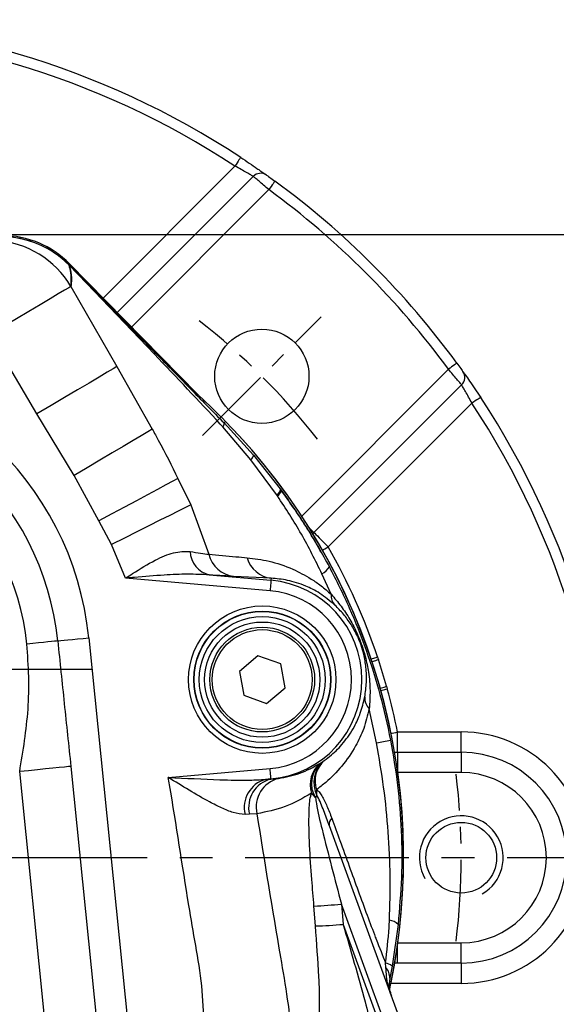
# Model space of a CAD drawing. Extents: x -18 to 700, y -10 to 490.
# Drawn here: x 593 to 644, y 174 to 268 of the extents above; entities that cross this region are included whole.
import ezdxf

# ---------------------------------------------------------------- set-up
doc = ezdxf.new("R2010")
doc.units = 0
doc.header["$LTSCALE"] = 12.5
doc.linetypes.add('CENTER', pattern=[2, 1.25, -0.25, 0.25, -0.25])
doc.layers.get('Defpoints').update_dxf_attribs({"linetype": 'CONTINUOUS'})
for name, color, linetype in [('CEN', 2, 'CENTER'), ('DIM', 3, 'CONTINUOUS'), ('MAIN', 7, 'CONTINUOUS'), ('THIN', 1, 'CONTINUOUS')]:
    doc.layers.add(name, color=color, linetype=linetype)
doc.styles.get("Standard").update_dxf_attribs({"font": 'simplex.shx'})
doc.dimstyles.new('L', dxfattribs={"dimscale": 2.5, "dimtxt": 2.3, "dimasz": 2, "dimexe": 1, "dimexo": 1, "dimgap": 1, "dimtad": 1, "dimdec": 4, "dimdsep": 46, "dimtxsty": 'Standard', "dimcen": 0, "dimclrd": 256, "dimclre": 256, "dimclrt": 256, "dimadec": 0, "dimazin": 0, "dimtfac": 0.6, "dimtdec": 4, "dimtmove": 0, "dimatfit": 3, "dimfxl": 0, "dimtolj": 1, "dimarcsym": 0})

# ---------------------------------------------------------------- blocks, each defined once
blk = doc.blocks.new('*D20')
at = {"layer": 'Defpoints', "color": 0}
for p in [(569.876, 247), (670.471, 247), (635.876, 120.5)]:
    blk.add_point(p, dxfattribs=at)
at = {"layer": 'DIM', "lineweight": -2}
for p, q in [((572.376, 247), (672.971, 247)), ((670.471, 125.5), (670.471, 242)), ((638.376, 120.5), (672.971, 120.5))]:
    blk.add_line(p, q, dxfattribs=at)
at = {"layer": 'DIM'}
for points in [[(669.637, 242), (671.304, 242), (670.471, 247)], [(669.637, 125.5), (671.304, 125.5), (670.471, 120.5)]]:
    blk.add_solid(points, dxfattribs=at)
at = {"layer": 'DIM', "insert": (665.096, 183.75), "char_height": 5.75, "attachment_point": 5, "rotation": 90}
blk.add_mtext('\\A1;126.5', dxfattribs=at)
blk = doc.blocks.new('M08')
at = {"layer": 'MAIN'}
blk.add_circle((0, 0), 3.375, dxfattribs=at)
at = {"layer": 'THIN'}
blk.add_arc((0, 0), 4, 300.08718, 210, dxfattribs=at)
blk = doc.blocks.new('A$C3dee2ac8')
at = {"layer": 'CEN', "ltscale": 0.5}
blk.add_line((40.305, 40.305), (51.619, 51.619), dxfattribs=at)
for start, end in [(37.94375, 52.05625), (352.94375, 7.05625)]:
    blk.add_arc((0, 0), 65, start, end, dxfattribs=at)
at = {"layer": 'MAIN'}
for p, q in [((30.801, 53.429), (43.39, 66.017)), ((32.157, 52.045), (45.144, 65.033)), ((46.624, 63.774), (33.512, 50.662)), ((49.765, 32.615), (63.774, 46.624)), ((65.033, 45.144), (50.934, 31.045)), ((66.017, 43.39), (52.303, 29.676)), ((58.926, 10.064), (58.926, 12)), ((58.926, 12), (65, 12)), ((65, 10.064), (65, 12)), ((58.926, 10.064), (58.926, 8.245)), ((58.926, 10.064), (65, 10.064)), ((65, 10.064), (65, 8.127)), ((65, 8.127), (58.942, 8.127)), ((58.926, -10.064), (58.926, -8.245)), ((58.942, -8.127), (65, -8.127)), ((65, -10.064), (65, -8.127)), ((65, -10.064), (58.643, -10.064)), ((65, -10.064), (65, -12)), ((65, -12), (58.277, -12))]:
    blk.add_line(p, q, dxfattribs=at)
at = {"layer": 'MAIN', "flags": 128}
for points in [[(43.939, 66.853), (43.929, 66.837), (43.897, 66.79), (43.847, 66.712), (43.778, 66.608), (43.695, 66.482), (43.6, 66.337), (43.497, 66.18), (43.39, 66.017)], [(47.214, 64.582), (47.203, 64.566), (47.17, 64.52), (47.115, 64.446), (47.042, 64.345), (46.952, 64.223), (46.85, 64.083), (46.739, 63.932), (46.624, 63.774)], [(64.582, 47.214), (64.566, 47.203), (64.52, 47.17), (64.446, 47.115), (64.345, 47.042), (64.223, 46.952), (64.083, 46.85), (63.932, 46.739), (63.774, 46.624)], [(66.853, 43.939), (66.837, 43.929), (66.79, 43.897), (66.712, 43.847), (66.608, 43.778), (66.482, 43.695), (66.337, 43.6), (66.18, 43.497), (66.017, 43.39)], [(50.934, 31.045), (50.857, 31.122), (50.746, 31.233), (50.602, 31.377), (50.431, 31.548)], [(50.934, 31.045), (51.01, 30.968), (51.122, 30.857), (51.265, 30.713), (51.437, 30.542), (51.632, 30.347), (51.845, 30.133), (52.071, 29.908), (52.303, 29.676)], [(51.75, 29.362), (51.835, 29.41), (51.989, 29.497), (52.145, 29.586), (52.303, 29.676)], [(56.398, 18.96), (56.412, 18.964), (56.527, 19.003), (56.644, 19.042), (56.762, 19.082), (56.881, 19.122), (57.001, 19.162)], [(56.48, 18.716), (56.493, 18.721), (56.608, 18.759), (56.725, 18.798), (56.844, 18.837), (56.963, 18.876), (57.083, 18.916)], [(57.256, 16.187), (57.268, 16.191), (57.385, 16.224), (57.504, 16.257), (57.624, 16.291), (57.746, 16.325), (57.867, 16.36)], [(57.323, 15.947), (57.33, 15.949), (57.448, 15.982), (57.568, 16.015), (57.69, 16.049), (57.812, 16.083), (57.935, 16.117)], [(58.303, 11.873), (58.399, 11.893), (58.572, 11.928), (58.748, 11.964), (58.926, 12)]]:
    blk.add_lwpolyline(points, dxfattribs=at)
at = {"layer": 'MAIN'}
blk.add_circle((45.962, 45.962), 4.5, dxfattribs=at)
for centre, radius, start, end in [((0, 0), 80, 56.68504, 123.31496), ((0, 0), 79, 56.68504, 123.31496), ((45.852, 64.359), 0.978, 55.30598, 136.4203), ((0, 0), 80, 36.16981, 53.83019), ((0, 0), 79, 36.16981, 53.83019), ((64.359, 45.852), 0.978, 313.5797, 34.69402), ((0, 0), 79, 326.68504, 33.31496), ((0, 0), 80, 326.68504, 33.31496), ((52.303, 29.676), 1.936, 135, 139.59809), ((0, 0), 60.135, 18.58123, 29.56968), ((0, 0), 60.135, 15.78635, 18.33419), ((0, 0), 60.135, 11.51063, 15.54643), ((65, 0), 12, 270, 90), ((58.926, 12), 1.936, 261.48222, 270), ((65, 0), 10.064, 270, 90), ((65, 0), 8.127, 270, 90)]:
    blk.add_arc(centre, radius, start, end, dxfattribs=at)
for points, knots in [([(43.939, 66.853), (44.222, 66.667), (44.497, 66.484), (45.029, 66.125), (45.275, 65.957), (45.609, 65.726), (45.713, 65.653), (45.903, 65.52), (45.989, 65.46), (46.145, 65.35), (46.213, 65.302), (46.327, 65.221), (46.374, 65.188), (46.409, 65.163)], [0, 0, 0, 0, 0.25, 0.25, 0.5, 0.5, 0.625, 0.625, 0.75, 0.75, 0.875, 0.875, 1, 1, 1, 1]), ([(45.144, 65.033), (45.094, 65.063), (45.012, 65.112), (44.791, 65.242), (44.654, 65.321), (44.338, 65.501), (44.163, 65.6), (43.785, 65.807), (43.591, 65.912), (43.39, 66.017)], [0, 0, 0, 0, 0.25, 0.25, 0.5, 0.5, 0.75, 0.75, 1, 1, 1, 1]), ([(46.624, 63.774), (46.455, 63.919), (46.291, 64.059), (45.972, 64.331), (45.824, 64.457), (45.557, 64.684), (45.442, 64.781), (45.256, 64.939), (45.187, 64.997), (45.144, 65.033)], [0, 0, 0, 0, 0.25, 0.25, 0.5, 0.5, 0.75, 0.75, 1, 1, 1, 1]), ([(46.409, 65.163), (46.456, 65.129), (46.564, 65.053), (46.855, 64.843), (47.033, 64.715), (47.214, 64.582)], [0, 0, 0, 0, 0.5, 0.5, 1, 1, 1, 1]), ([(64.582, 47.214), (64.715, 47.033), (64.843, 46.855), (65.053, 46.563), (65.129, 46.456), (65.163, 46.409)], [0, 0, 0, 0, 0.5, 0.5, 1, 1, 1, 1]), ([(65.033, 45.144), (64.997, 45.187), (64.94, 45.255), (64.781, 45.442), (64.685, 45.556), (64.458, 45.823), (64.332, 45.971), (64.06, 46.29), (63.919, 46.455), (63.774, 46.624)], [0, 0, 0, 0, 0.25, 0.25, 0.5, 0.5, 0.75, 0.75, 1, 1, 1, 1]), ([(65.163, 46.409), (65.213, 46.338), (65.294, 46.225), (65.514, 45.912), (65.647, 45.722), (65.956, 45.276), (66.124, 45.03), (66.483, 44.498), (66.667, 44.222), (66.853, 43.939)], [0, 0, 0, 0, 0.25, 0.25, 0.5, 0.5, 0.75, 0.75, 1, 1, 1, 1]), ([(66.017, 43.39), (65.912, 43.591), (65.807, 43.786), (65.599, 44.164), (65.501, 44.338), (65.32, 44.656), (65.241, 44.791), (65.111, 45.013), (65.063, 45.094), (65.033, 45.144)], [0, 0, 0, 0, 0.25, 0.25, 0.5, 0.5, 0.75, 0.75, 1, 1, 1, 1])]:
    blk.add_open_spline(points, degree=3, knots=knots, dxfattribs=at)
for points in [[(57.001, 19.162), (57.028, 19.08), (57.056, 18.998), (57.083, 18.916)], [(57.867, 16.36), (57.89, 16.279), (57.913, 16.198), (57.935, 16.117)]]:
    blk.add_open_spline(points, degree=3, dxfattribs=at)
blk.add_blockref('M08', (65, 0), dxfattribs=at)

msp = doc.modelspace()

# ---------------------------------------------------------------- linework, layer by layer
at = {"layer": 'CEN'}
for p, q in [((540.13111, 205.5), (599.62119, 205.5)), ((654.87615, 187.5), (484.87615, 187.5))]:
    msp.add_line(p, q, dxfattribs=at)
at = {"layer": 'MAIN'}
for p, q in [((597.42783, 244.07437), (597.47791, 244.19354)), ((597.42783, 244.07437), (597.43017, 244.0638)), ((597.47791, 244.19354), (597.42807, 244.07493)), ((597.43277, 244.0581), (597.42807, 244.07493)), ((597.42807, 244.07493), (599.11897, 242.35308)), ((599.12332, 242.31123), (597.43277, 244.0581)), ((609.72429, 231.69616), (597.47791, 244.19354)), ((609.71764, 231.70382), (597.47834, 244.19397)), ((597.60431, 242.02605), (601.98778, 234.3802)), ((599.11897, 242.35308), (605.62978, 235.72185)), ((605.57182, 235.55449), (599.12332, 242.31123)), ((594.36137, 229.86326), (589.88384, 237.44007)), ((601.98778, 234.3802), (605.37627, 228.40109)), ((597.90269, 223.98246), (594.36137, 229.86326)), ((614.77284, 225.47847), (612.11588, 228.62446)), ((612.22664, 228.99992), (612.3736, 229.14393)), ((612.22664, 228.99992), (615.04161, 225.9248)), ((615.04161, 225.9248), (617.71901, 222.5401)), ((617.33818, 222.03065), (614.77284, 225.47847)), ((600.28483, 219.66057), (597.90269, 223.98246)), ((607.80657, 223.69667), (609.04126, 221.18431)), ((609.04126, 221.18431), (610.78436, 216.46139)), ((601.48777, 217.39892), (600.28483, 219.66057)), ((602.82335, 214.19181), (601.48777, 217.39892)), ((610.81726, 214.4961), (616.70563, 213.98094)), ((616.72223, 214.17074), (613.1348, 214.35161)), ((622.45791, 212.64326), (621.57667, 214.59293)), ((616.61848, 212.98489), (602.82335, 214.19181)), ((616.72223, 214.17074), (616.70563, 213.98094)), ((599.31725, 208.49137), (603.30178, 169.27564)), ((615.46256, 206.77206), (613.70169, 205.27785)), ((617.63702, 205.99421), (615.46256, 206.77206)), ((618.05061, 203.72215), (617.63702, 205.99421)), ((613.70169, 205.27785), (614.11528, 203.00579)), ((616.28974, 202.22794), (618.05061, 203.72215)), ((614.11528, 203.00579), (616.28974, 202.22794)), ((626.79277, 198.45371), (626.09246, 201.72342)), ((621.42644, 196.52471), (621.79358, 196.77342)), ((595.48391, 168.48131), (592.71651, 195.71807)), ((597.60268, 196.21453), (600.37008, 168.97777)), ((606.89887, 195.16475), (616.61848, 196.01511)), ((616.70563, 195.01907), (616.17195, 194.97237)), ((616.17195, 194.97237), (616.70658, 195.00812)), ((616.70658, 195.00812), (616.70563, 195.01907)), ((616.70658, 195.00812), (617.43468, 195.07527)), ((621.08554, 193.42558), (620.96636, 193.20589)), ((614.64487, 191.642), (614.24189, 191.62751)), ((615.36423, 191.69962), (614.64487, 191.642)), ((622.27349, 190.58609), (630.31666, 168.48766)), ((620.95735, 180.98329), (620.81115, 182.88568)), ((623.43216, 183.06933), (623.597, 181.13706)), ((628.90712, 168.02698), (623.43216, 183.06933)), ((623.597, 181.13706), (628.43728, 167.83852)), ((628.84051, 181.12972), (628.27108, 177.15796)), ((627.67611, 177.01184), (627.6407, 177.45107)), ((628.27108, 177.15796), (628.04873, 175.98806)), ((628.04873, 175.98806), (628.07784, 175.91327))]:
    msp.add_line(p, q, dxfattribs=at)
at = {"layer": 'MAIN', "flags": 128}
for points in [[(597.60431, 242.02605), (597.41062, 241.911), (597.00729, 241.67142), (596.40555, 241.31398), (595.62215, 240.84865), (594.67892, 240.28836), (593.60213, 239.64875), (592.42178, 238.94761), (591.17073, 238.20449), (589.88384, 237.44007)], [(601.98778, 234.3802), (601.63869, 234.17344), (601.06838, 233.83567), (600.29422, 233.37715), (599.33971, 232.81182), (598.23389, 232.15687), (597.01035, 231.4322), (595.7063, 230.65984), (594.36137, 229.86326)], [(605.37627, 228.40109), (604.94592, 228.14665), (604.32879, 227.78179), (603.54125, 227.31617), (602.60419, 226.76215), (601.54244, 226.13441), (600.38418, 225.4496), (599.1601, 224.72589), (597.90269, 223.98246)], [(607.80657, 223.69667), (607.32463, 223.43807), (606.67162, 223.08766), (605.8634, 222.65398), (604.91962, 222.14756), (603.86322, 221.5807), (602.71985, 220.96718), (601.51732, 220.32191), (600.28483, 219.66057)], [(609.04126, 221.18431), (608.53292, 220.92957), (607.86132, 220.59299), (607.04202, 220.1824), (606.09399, 219.70731), (605.03922, 219.17871), (603.90214, 218.60887), (602.70911, 218.01099), (601.48777, 217.39892)], [(616.70563, 213.98094), (616.7037, 213.95886), (616.69856, 213.90019), (616.69042, 213.80711), (616.67957, 213.68313), (616.66643, 213.53292), (616.65149, 213.3621), (616.6353, 213.17711), (616.61848, 212.98489)], [(596.34861, 208.18974), (596.23815, 208.17852), (596.04381, 208.15877), (595.76897, 208.13085), (595.41841, 208.09523), (594.99818, 208.05253), (594.51559, 208.0035), (593.97899, 207.94898), (593.39769, 207.88991)], [(596.34861, 208.18974), (596.45468, 208.20052), (596.65677, 208.22105), (596.94809, 208.25065), (597.31888, 208.28833), (597.7567, 208.33281), (598.24686, 208.38262), (598.77293, 208.43607), (599.31725, 208.49137)], [(597.60268, 196.21453), (597.36959, 196.19085), (596.99795, 196.15309), (596.49882, 196.10238), (595.88708, 196.04022), (595.18092, 195.96847), (594.40139, 195.88927), (593.57168, 195.80496), (592.71651, 195.71807)], [(616.70563, 195.01907), (616.7037, 195.04114), (616.69856, 195.09981), (616.69042, 195.19289), (616.67957, 195.31687), (616.66643, 195.46709), (616.65149, 195.6379), (616.6353, 195.82289), (616.61848, 196.01511)]]:
    msp.add_lwpolyline(points, dxfattribs=at)
at = {"layer": 'MAIN'}
for radius in [7.03945, 6.53962, 6.51275, 6.01292, 5.5, 5, 4.76906]:
    msp.add_circle((615.87615, 204.5), radius, dxfattribs=at)
for centre, radius, start, end in [((589.86662, 237.44901), 8.99006, 30.6053746, 86.3122064), ((590.99145, 237.7808), 8.99418, 44.2611406, 89.9445836), ((590.99969, 237.77401), 9.00143, 44.426292, 89.992513), ((599.05411, 242.32518), 0.07061, 348.6015245, 23.2739131), ((569.87615, 205.5), 29.59268, 5.8016463, 174.1983537), ((605.37579, 235.71609), 0.25406, 320.4991031, 1.2978815), ((569.87615, 205.5), 26.60876, 5.8016463, 174.1983537), ((569.87615, 187.5), 59.5, 44.4188183, 47.7603101), ((569.87615, 205.5), 23.64264, 5.8016463, 174.1983537), ((611.73367, 228.94128), 0.49645, 320.3444448, 6.7836093), ((569.87615, 187.5), 59.5, 348.297065, 44.4188183), ((569.87615, 187.5), 59.5, 347.6996741, 44.4188183), ((614.2163, 226.1177), 0.84755, 311.0442593, 346.8449947), ((616.77982, 222.87597), 0.88146, 307.2687831, 345.4227952), ((616.69625, 222.90758), 1.08677, 306.2044459, 340.2366968), ((611.37867, 216.81947), 2.39024, 182.1247048, 256.4157144), ((613.47788, 217.09799), 2.76772, 193.2975145, 262.8794464), ((617.0611, 216.87894), 2.72932, 195.726208, 262.8678275), ((620.79459, 216.12366), 1.71895, 297.0635271, 330.1030799), ((615.87615, 204.5), 9.51715, 275, 85), ((615.87615, 204.5), 8.5173, 275, 85), ((623.86121, 212.54559), 1.4067, 176.0188422, 222.003257), ((627.04271, 202.73219), 1.38586, 175.4513191, 226.7110346), ((619.491, 236.91667), 39.14991, 280.7490547, 282.7360919), ((623.04545, 194.48761), 2.60211, 128.4762584, 198.4729982), ((623.18695, 194.58936), 2.61629, 132.2913437, 211.9236668), ((623.59396, 194.64386), 2.78862, 130.2118992, 205.9046561), ((623.47733, 194.83764), 2.56558, 131.0168447, 199.2602699), ((616.94676, 192.29602), 2.78625, 106.1457027, 193.8824536), ((617.38538, 192.27792), 2.81333, 103.9621191, 193.0639102), ((618.14369, 192.31763), 2.84733, 104.4186935, 192.5356808), ((622.97549, 195.30905), 2.90859, 214.4641978, 226.3098802), ((624.06146, 193.86811), 3.00864, 177.6521626, 188.4580866), ((622.99103, 190.71412), 0.72887, 130.7798668, 190.1168039), ((618.69185, 231.92576), 49.08586, 272.4745396, 275.5417934), ((627.87657, 180.17136), 1.35928, 44.8336908, 83.7730395), ((619.46136, 229.39495), 48.43477, 271.7699653, 274.8982161), ((627.42364, 176.15984), 1.30935, 49.6674457, 80.4573555), ((626.67046, 176.06611), 1.38048, 356.7589786, 43.2412126), ((631.01659, 175.32649), 2.99674, 191.549069, 199.9997325)]:
    msp.add_arc(centre, radius, start, end, dxfattribs=at)
msp.add_ellipse((591.05006, 237.8939), major_axis=(3.48635, 8.29751), ratio=0.99998007, start_param=5.88547845, end_param=6.68089216, dxfattribs=at)
for points, knots in [([(597.61986, 242.13927), (597.62772, 242.24642), (597.65932, 242.6769), (597.62248, 243.34981), (597.49411, 243.82641), (597.43017, 244.0638)], [0, 0, 0, 0, 0.14261605, 0.57294273, 1, 1, 1, 1]), ([(597.43277, 244.0581), (597.49518, 243.84065), (597.65648, 243.27863), (597.66605, 242.59378), (597.61511, 242.12541), (597.60431, 242.02605)], [0, 0, 0, 0, 0.3320811, 0.85829923, 1, 1, 1, 1]), ([(611.86886, 228.89534), (611.86885, 228.89535), (609.80496, 231.14687), (607.68838, 233.35068), (605.57182, 235.55449)], [0, 0, 0, 0, 0.00000662, 1, 1, 1, 1]), ([(605.62978, 235.72185), (606.7293, 234.60144), (608.92832, 232.36064), (611.1272, 230.12016), (612.22664, 228.99992)], [0, 0, 0, 0, 0.50000219, 1, 1, 1, 1]), ([(609.87405, 231.55018), (609.85811, 231.56506), (609.82754, 231.59362), (609.76251, 231.65797), (609.72706, 231.69339), (609.72429, 231.69616)], [0, 0, 0, 0, 0.50076984, 0.96093248, 1, 1, 1, 1]), ([(612.11588, 228.62446), (612.03367, 228.71485), (611.95144, 228.80525), (611.86888, 228.89532), (611.86886, 228.89534)], [0, 0, 0, 0, 0.99983456, 1, 1, 1, 1]), ([(605.37627, 228.40109), (605.57304, 228.05161), (605.76982, 227.70212), (605.94871, 227.34435), (605.94872, 227.34433)], [0, 0, 0, 0, 0.99995141, 1, 1, 1, 1]), ([(605.94872, 227.34433), (605.94873, 227.34431), (606.62292, 226.16448), (607.21475, 224.93057), (607.80657, 223.69667)], [0, 0, 0, 0, 0.00001473, 1, 1, 1, 1]), ([(621.57667, 214.59293), (620.94619, 215.87076), (619.68133, 218.4343), (618.12082, 220.82941), (617.33818, 222.03065)], [0, 0, 0, 0, 0.49846393, 1, 1, 1, 1]), ([(622.16785, 215.48635), (621.47798, 216.71855), (620.09467, 219.18931), (618.4549, 221.4972), (617.63291, 222.65412)], [0, 0, 0, 0, 0.4987106, 1, 1, 1, 1]), ([(617.71901, 222.5401), (618.54382, 221.37217), (620.19777, 219.03016), (621.5879, 216.52349), (622.28479, 215.26687)], [0, 0, 0, 0, 0.49868788, 1, 1, 1, 1]), ([(602.82335, 214.19181), (602.82933, 214.19568), (603.05017, 214.33873), (603.99674, 214.95074), (605.53844, 215.88379), (607.41954, 216.73647), (608.46937, 216.73272), (608.99007, 216.73086)], [0, 0, 0, 0, 0.002816847, 0.104021678, 0.445496884, 0.724971802, 1, 1, 1, 1]), ([(608.99007, 216.73086), (609.33863, 216.67521), (610.047, 216.56213), (610.53599, 216.49533), (610.78436, 216.46139)], [0, 0, 0, 0, 0.49206149, 1, 1, 1, 1]), ([(610.78436, 216.46139), (611.63762, 216.38562), (612.83897, 216.27894), (614.07563, 216.17059), (614.43395, 216.13919)], [0, 0, 0, 0, 0.71024887, 1, 1, 1, 1]), ([(614.43395, 216.13919), (615.11772, 216.05166), (616.49206, 215.87574), (618.54633, 215.20631), (620.25003, 214.32428), (621.49102, 213.48417), (622.13573, 212.92346), (622.45791, 212.64326)], [0, 0, 0, 0, 0.28909203, 0.58105638, 0.78728058, 0.89369735, 1, 1, 1, 1]), ([(622.28479, 215.26687), (622.93738, 213.97268), (624.24256, 211.3843), (625.84062, 207.29794), (627.18411, 203.08427), (627.80938, 200.18143), (628.12202, 198.73001)], [0, 0, 0, 0, 0.24714393, 0.49429012, 0.74714629, 1, 1, 1, 1]), ([(610.81726, 214.4961), (610.13633, 214.5281), (608.71795, 214.59476), (606.33389, 214.47327), (604.35376, 214.32047), (603.1193, 214.2166), (602.83078, 214.19243), (602.82335, 214.19181)], [0, 0, 0, 0, 0.25945094, 0.54043725, 0.89258727, 0.99723553, 1, 1, 1, 1]), ([(613.1348, 214.35161), (612.82632, 214.36816), (612.19965, 214.40178), (611.28279, 214.46434), (610.81726, 214.4961)], [0, 0, 0, 0, 0.49224872, 1, 1, 1, 1]), ([(622.81588, 211.60427), (622.32714, 212.00878), (621.33026, 212.83386), (619.82103, 213.55424), (618.25833, 214.0447), (617.23603, 214.12859), (616.72223, 214.17074)], [0, 0, 0, 0, 0.19928946, 0.4064915, 0.70171063, 1, 1, 1, 1]), ([(622.45791, 212.64326), (622.77797, 212.27273), (623.41779, 211.53204), (624.24267, 210.27624), (624.89861, 209.02847), (625.39374, 207.79063), (625.7743, 206.54127), (626.05988, 205.0985), (626.20908, 203.44097), (626.13134, 202.29609), (626.09246, 201.72342)], [0, 0, 0, 0, 0.13264013, 0.26514997, 0.39535514, 0.48229143, 0.5678156, 0.69552937, 0.84770552, 1, 1, 1, 1]), ([(625.66122, 202.8421), (625.72896, 203.30336), (625.86435, 204.22534), (625.81344, 205.56663), (625.62836, 206.73133), (625.3385, 207.74005), (625.10483, 208.32702), (624.79003, 209.01944), (624.33959, 209.81388), (623.64112, 210.77468), (623.0911, 211.3276), (622.81588, 211.60427)], [0, 0, 0, 0, 0.15943701, 0.31868793, 0.44399697, 0.52123909, 0.5868447, 0.5986013, 0.72415639, 0.86197646, 1, 1, 1, 1]), ([(592.71651, 195.71807), (593.04325, 197.69894), (593.53831, 200.70025), (593.63329, 204.78485), (593.4764, 206.85255), (593.39769, 207.88991)], [0, 0, 0, 0, 0.491685667, 0.744980091, 1, 1, 1, 1]), ([(596.34861, 208.18974), (596.55509, 206.2004), (596.96945, 202.20814), (597.39112, 198.21693), (597.60268, 196.21453)], [0, 0, 0, 0, 0.4983002, 1, 1, 1, 1]), ([(621.79358, 196.77342), (622.02156, 196.94499), (622.65726, 197.42342), (623.652, 198.42933), (624.58142, 199.78603), (625.2788, 201.25517), (625.53296, 202.30986), (625.66122, 202.8421)], [0, 0, 0, 0, 0.14226862, 0.39671017, 0.65426743, 0.82552855, 1, 1, 1, 1]), ([(626.09246, 201.72342), (625.93069, 201.07905), (625.60302, 199.77383), (624.70614, 197.92532), (623.49176, 196.17209), (622.19524, 194.85764), (621.35223, 194.21699), (621.05534, 193.99136)], [0, 0, 0, 0, 0.1742501, 0.352957909, 0.60456282, 0.860734038, 1, 1, 1, 1]), ([(628.02401, 181.52262), (628.06662, 182.92828), (628.15184, 185.7399), (627.92924, 189.98012), (627.51891, 194.22792), (627.03481, 197.04513), (626.79277, 198.45371)], [0, 0, 0, 0, 0.24809448, 0.49624206, 0.74812598, 1, 1, 1, 1]), ([(628.12202, 198.73001), (628.36754, 197.2934), (628.85859, 194.42024), (629.18637, 190.02288), (629.22944, 185.58216), (628.97016, 182.6139), (628.84051, 181.12972)], [0, 0, 0, 0, 0.2469965, 0.49398492, 0.74698447, 1, 1, 1, 1]), ([(617.43468, 195.07527), (618.11778, 195.19677), (619.4899, 195.44083), (620.77907, 196.16238), (621.42644, 196.52471)], [0, 0, 0, 0, 0.49783606, 1, 1, 1, 1]), ([(610.30701, 171.41668), (610.26885, 172.70504), (610.19234, 175.28801), (609.51443, 179.11036), (608.42592, 185.49445), (607.63572, 190.86154), (606.93887, 194.93115), (606.89887, 195.16475)], [0, 0, 0, 0, 0.16082789, 0.32243555, 0.48410556, 0.97038635, 1, 1, 1, 1]), ([(614.24189, 191.62751), (613.87171, 191.66667), (613.16914, 191.741), (612.00025, 192.23309), (610.59688, 192.9401), (608.89246, 193.93045), (607.56917, 194.75074), (606.90428, 195.16141), (606.89887, 195.16475)], [0, 0, 0, 0, 0.17133033, 0.3251649, 0.47945022, 0.73844623, 0.9978702, 1, 1, 1, 1]), ([(606.89887, 195.16475), (606.90621, 195.16439), (608.55399, 195.08328), (611.16242, 194.95991), (614.25555, 194.87173), (615.68086, 194.94658), (616.17195, 194.97237)], [0, 0, 0, 0, 0.00235778, 0.52921221, 0.83779126, 1, 1, 1, 1]), ([(620.57742, 193.66311), (619.74643, 193.18605), (618.07298, 192.22535), (616.27127, 191.87567), (615.36423, 191.69962)], [0, 0, 0, 0, 0.49657082, 1, 1, 1, 1]), ([(620.81115, 182.88568), (620.74336, 183.72592), (620.58708, 185.66279), (620.36091, 188.69462), (620.30873, 191.36241), (620.39874, 193.06015), (620.54976, 193.56977), (620.57742, 193.66311)], [0, 0, 0, 0, 0.228095818, 0.525792414, 0.822232286, 0.967441468, 1, 1, 1, 1]), ([(621.05534, 193.99136), (621.05768, 193.99007), (621.14258, 193.94352), (621.32217, 193.77106), (621.66839, 193.25791), (622.08066, 192.40886), (622.36696, 191.6555), (622.51497, 191.26604)], [0, 0, 0, 0, 0.00370879, 0.13427401, 0.28949383, 0.63269515, 1, 1, 1, 1]), ([(620.96636, 193.20589), (620.99017, 193.03186), (621.12536, 192.04381), (621.97303, 188.63967), (622.81, 185.44445), (623.43216, 183.06933)], [0, 0, 0, 0, 0.05201912, 0.29533075, 1, 1, 1, 1]), ([(622.27349, 190.58609), (622.09982, 191.05225), (621.83803, 191.75495), (621.47473, 192.67795), (621.2522, 193.17547), (621.10618, 193.3946), (621.08554, 193.42558)], [0, 0, 0, 0, 0.477785584, 0.720225804, 0.960454118, 1, 1, 1, 1]), ([(615.36423, 191.69962), (616.09381, 187.13463), (617.03789, 181.22739), (618.0843, 175.32109), (618.25435, 173.98202), (618.25435, 173.982)], [0, 0, 0, 0, 0.7727769, 0.99999668, 1, 1, 1, 1]), ([(622.51497, 191.26604), (622.7738, 190.55553), (623.33458, 189.01618), (624.17876, 186.69057), (625.05125, 184.29155), (625.88769, 181.99492), (626.42878, 180.57287), (626.67174, 179.91234), (626.67174, 179.91232)], [0, 0, 0, 0, 0.174483278, 0.37802709, 0.581473275, 0.790834904, 0.999995724, 1, 1, 1, 1]), ([(627.9841, 180.83692), (627.9841, 180.83694), (627.99839, 181.0655), (628.0112, 181.29407), (628.02401, 181.52262)], [0, 0, 0, 0, 0.000086927, 1, 1, 1, 1]), ([(621.29158, 176.12182), (621.29158, 176.12184), (621.1903, 177.74234), (621.07382, 179.36282), (620.95735, 180.98329)], [0, 0, 0, 0, 0.00001226, 1, 1, 1, 1]), ([(623.597, 181.13706), (624.31263, 178.66922), (625.25209, 175.42946), (626.29119, 171.47269), (626.7418, 169.6841), (627.04346, 168.74229), (627.13153, 168.46732)], [0, 0, 0, 0, 0.582922116, 0.76525403, 0.931463825, 1, 1, 1, 1]), ([(627.6407, 177.45107), (627.77735, 178.57876), (627.91399, 179.70648), (627.9841, 180.8369), (627.9841, 180.83692)], [0, 0, 0, 0, 0.99998229, 1, 1, 1, 1]), ([(626.67174, 179.91232), (626.67175, 179.91231), (626.69636, 179.84539), (627.05654, 178.95979), (627.35973, 178.17673), (627.6407, 177.45107)], [0, 0, 0, 0, 0.0000148, 0.07332544, 1, 1, 1, 1]), ([(628.14807, 174.44582), (628.14686, 174.44915), (628.13514, 174.48139), (628.03187, 174.77269), (627.78349, 175.61308), (627.71936, 176.44847), (627.67611, 177.01184)], [0, 0, 0, 0, 0.00403667, 0.03904366, 0.35194523, 1, 1, 1, 1]), ([(621.54452, 168.1321), (621.48034, 168.38372), (621.35683, 168.8679), (621.32215, 169.94642), (621.32245, 171.42993), (621.35327, 173.51359), (621.34687, 175.22331), (621.29158, 176.1218), (621.29158, 176.12182)], [0, 0, 0, 0, 0.15023863, 0.28909575, 0.42851788, 0.69877339, 0.99999323, 1, 1, 1, 1]), ([(628.04873, 175.98806), (628.00939, 175.65021), (627.95019, 175.14187), (628.07872, 174.64384), (628.14025, 174.46734), (628.14733, 174.44786), (628.14807, 174.44582)], [0, 0, 0, 0, 0.63798516, 0.95992322, 0.99579477, 1, 1, 1, 1]), ([(618.25435, 173.982), (618.25435, 173.98198), (618.42766, 173.07214), (618.5128, 172.15922), (618.59794, 171.24633)], [0, 0, 0, 0, 0.0000215, 1, 1, 1, 1])]:
    msp.add_open_spline(points, degree=3, knots=knots, dxfattribs=at)

# ---------------------------------------------------------------- block references
at = {"layer": 'DIM'}
msp.add_blockref('A$C3dee2ac8', (569.87615, 187.5), dxfattribs=at)

# ---------------------------------------------------------------- dimensions: what is measured, and where the dimension line sits
dim = msp.add_linear_dim(base=(670.47071, 247), p1=(635.87615, 120.5), p2=(569.87615, 247), angle=90, dimstyle='L', dxfattribs=at)
dim.commit()
dim.dimension.update_dxf_attribs({"geometry": '*D20', "text_midpoint": (665.09571, 183.75)})

doc.saveas('drawing.dxf')
